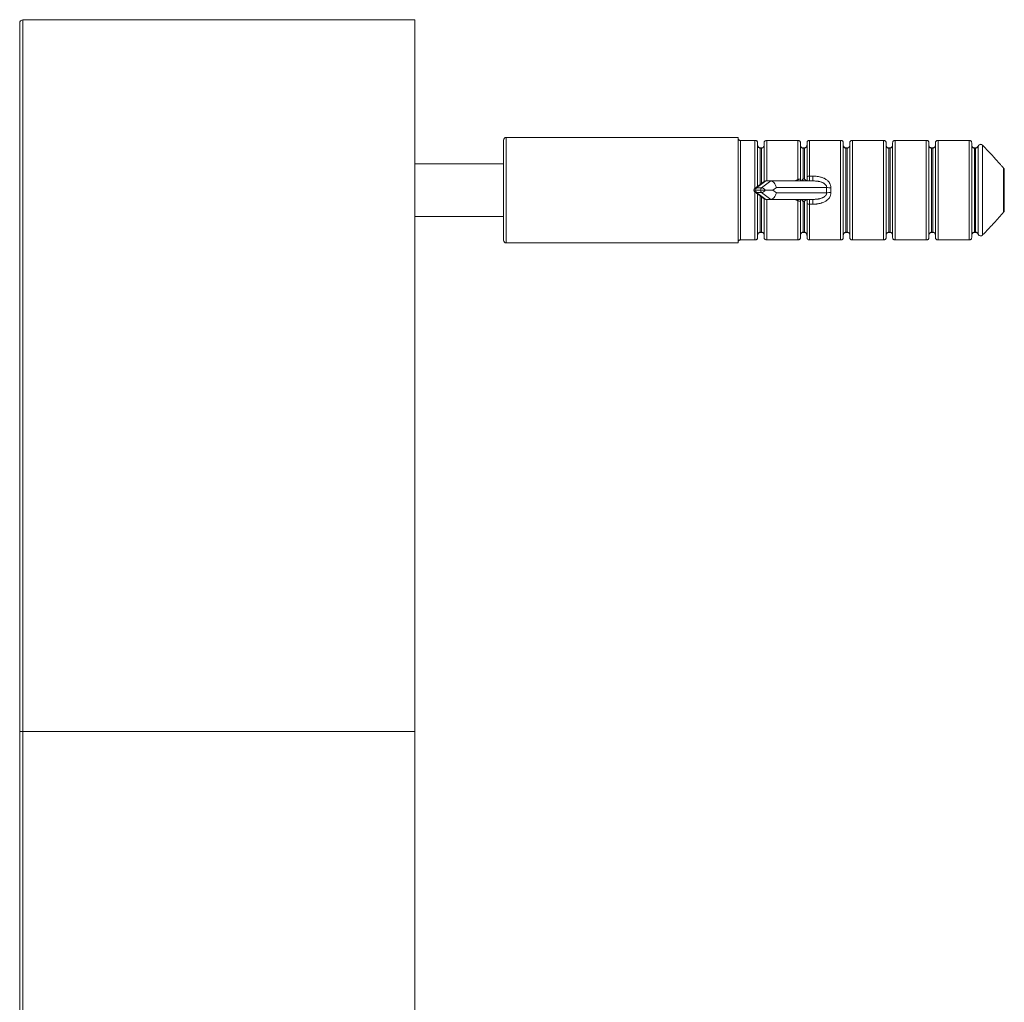
# Model space of a CAD drawing. Units: millimetres. Extents: x 25 to 1460, y 25 to 1025.
# Drawn here: x 243 to 317, y 528 to 603 of the extents above; entities that cross this region are included whole.
import ezdxf

# ---------------------------------------------------------------- set-up
doc = ezdxf.new("R2010")
doc.units = ezdxf.units.MM
doc.header["$LTSCALE"] = 5

msp = doc.modelspace()

# ---------------------------------------------------------------- linework, layer by layer
at = {"color": 7, "linetype": 'Continuous', "lineweight": 15}
for p, q in [((272.71, 602.906), (242.96, 602.906)), ((279.443, 586.184), (279.443, 593.784)), ((297.243, 593.984), (279.643, 593.984)), ((297.243, 593.984), (297.243, 593.864)), ((297.243, 593.864), (297.243, 586.104)), ((298.547, 593.76), (297.416, 593.76)), ((297.416, 593.753), (297.416, 586.215)), ((298.518, 593.753), (297.416, 593.753)), ((298.718, 593.585), (298.718, 590.271)), ((299.218, 590.648), (299.218, 593.585)), ((301.797, 593.76), (299.389, 593.76)), ((301.768, 593.753), (299.418, 593.753)), ((301.768, 590.775), (301.768, 593.753)), ((301.968, 593.585), (301.968, 590.787)), ((302.468, 590.993), (302.468, 593.585)), ((305.047, 593.76), (302.639, 593.76)), ((302.668, 593.753), (302.668, 591.048)), ((305.018, 593.753), (302.668, 593.753)), ((305.018, 586.215), (305.018, 593.753)), ((305.218, 593.585), (305.218, 586.383)), ((305.718, 586.383), (305.718, 593.585)), ((308.297, 593.76), (305.889, 593.76)), ((305.918, 593.753), (305.918, 586.215)), ((308.268, 593.753), (305.918, 593.753)), ((308.268, 586.215), (308.268, 593.753)), ((308.468, 593.585), (308.468, 586.383)), ((308.968, 586.383), (308.968, 593.585)), ((311.547, 593.76), (309.139, 593.76)), ((309.168, 593.753), (309.168, 586.215)), ((311.518, 593.753), (309.168, 593.753)), ((311.518, 586.215), (311.518, 593.753)), ((311.718, 593.585), (311.718, 586.383)), ((312.218, 586.383), (312.218, 593.585)), ((314.797, 593.76), (312.389, 593.76)), ((312.418, 593.753), (312.418, 586.215)), ((314.768, 593.753), (312.418, 593.753)), ((314.768, 586.215), (314.768, 593.753)), ((314.968, 593.585), (314.968, 586.383)), ((315.789, 593.403), (315.786, 593.401)), ((315.786, 593.401), (315.786, 586.567)), ((299.018, 593.187), (298.918, 593.187)), ((299.018, 593.178), (298.918, 593.178)), ((302.268, 593.187), (302.168, 593.187)), ((302.168, 593.178), (302.168, 590.833)), ((302.268, 593.178), (302.168, 593.178)), ((302.268, 590.833), (302.268, 593.178)), ((305.518, 593.187), (305.418, 593.187)), ((305.418, 593.178), (305.418, 586.79)), ((305.518, 593.178), (305.418, 593.178)), ((305.518, 586.79), (305.518, 593.178)), ((308.768, 593.187), (308.668, 593.187)), ((308.668, 593.178), (308.668, 586.79)), ((308.768, 593.178), (308.668, 593.178)), ((308.768, 586.79), (308.768, 593.178)), ((312.018, 593.187), (311.918, 593.187)), ((311.918, 593.178), (311.918, 586.79)), ((312.018, 593.178), (311.918, 593.178)), ((312.018, 586.79), (312.018, 593.178)), ((315.268, 593.187), (315.168, 593.187)), ((315.168, 593.178), (315.168, 586.79)), ((315.268, 593.178), (315.168, 593.178)), ((315.268, 586.79), (315.268, 593.178)), ((315.456, 593.329), (315.455, 593.33)), ((315.456, 586.639), (315.456, 593.329)), ((279.443, 591.984), (272.71, 591.984)), ((317.395, 591.663), (317.384, 591.654)), ((317.384, 588.314), (317.384, 591.654)), ((317.443, 591.533), (317.443, 588.435)), ((299.214, 590.645), (298.522, 590.124)), ((299.33, 590.684), (298.641, 590.164)), ((299.026, 590.164), (299.716, 590.684)), ((299.33, 590.684), (299.716, 590.684)), ((299.716, 590.684), (302.912, 590.684)), ((301.968, 590.787), (301.968, 590.712)), ((302.111, 590.66), (302.111, 590.782)), ((302.168, 590.833), (302.268, 590.833)), ((302.468, 590.684), (302.468, 590.993)), ((302.668, 591.048), (302.668, 590.684)), ((302.668, 591.048), (302.912, 591.048)), ((302.912, 590.684), (302.912, 591.048)), ((298.522, 589.844), (299.214, 589.323)), ((298.95, 589.991), (298.564, 589.991)), ((298.564, 589.977), (298.95, 589.977)), ((298.641, 590.164), (299.026, 590.164)), ((299.026, 589.804), (298.641, 589.804)), ((298.641, 589.804), (299.33, 589.284)), ((298.718, 589.697), (298.718, 586.383)), ((299.716, 589.284), (299.026, 589.804)), ((299.297, 589.984), (299.875, 589.984)), ((300.14, 590.184), (299.875, 589.984)), ((299.875, 589.984), (300.14, 589.784)), ((303.953, 590.184), (300.14, 590.184)), ((300.14, 589.784), (303.953, 589.784)), ((299.218, 586.383), (299.218, 589.32)), ((299.716, 589.284), (299.33, 589.284)), ((302.912, 589.284), (299.716, 589.284)), ((301.768, 586.215), (301.768, 589.194)), ((301.968, 589.256), (301.968, 589.181)), ((301.968, 589.181), (301.968, 586.383)), ((302.111, 589.186), (302.111, 589.308)), ((302.168, 589.135), (302.168, 586.79)), ((302.268, 589.135), (302.168, 589.135)), ((302.268, 586.79), (302.268, 589.135)), ((302.468, 588.975), (302.468, 589.284)), ((302.468, 586.383), (302.468, 588.975)), ((302.668, 589.284), (302.668, 588.92)), ((302.912, 588.92), (302.668, 588.92)), ((302.668, 588.92), (302.668, 586.215)), ((302.912, 589.284), (302.912, 588.92)), ((317.395, 588.305), (317.384, 588.314)), ((272.71, 587.984), (279.443, 587.984)), ((298.918, 586.79), (299.018, 586.79)), ((298.918, 586.781), (299.018, 586.781)), ((302.168, 586.79), (302.268, 586.79)), ((302.168, 586.781), (302.268, 586.781)), ((305.418, 586.79), (305.518, 586.79)), ((305.418, 586.781), (305.518, 586.781)), ((308.668, 586.79), (308.768, 586.79)), ((308.668, 586.781), (308.768, 586.781)), ((311.918, 586.79), (312.018, 586.79)), ((311.918, 586.781), (312.018, 586.781)), ((315.168, 586.79), (315.268, 586.79)), ((315.168, 586.781), (315.268, 586.781)), ((279.643, 585.984), (297.243, 585.984)), ((297.243, 586.104), (297.243, 585.984)), ((297.416, 586.215), (298.518, 586.215)), ((297.416, 586.208), (298.547, 586.208)), ((299.389, 586.208), (301.797, 586.208)), ((299.418, 586.215), (301.768, 586.215)), ((302.639, 586.208), (305.047, 586.208)), ((302.668, 586.215), (305.018, 586.215)), ((305.889, 586.208), (308.297, 586.208)), ((305.918, 586.215), (308.268, 586.215)), ((309.139, 586.208), (311.547, 586.208)), ((309.168, 586.215), (311.518, 586.215)), ((312.389, 586.208), (314.797, 586.208)), ((312.418, 586.215), (314.768, 586.215)), ((315.455, 586.638), (315.456, 586.639)), ((315.789, 586.565), (315.786, 586.567)), ((242.71, 583.005), (242.71, 583.004)), ((242.71, 516.714), (242.71, 548.924)), ((242.96, 548.926), (272.71, 548.926)), ((242.96, 548.926), (242.96, 516.719)), ((272.71, 548.926), (272.71, 516.719))]:
    msp.add_line(p, q, dxfattribs=at)
at = {"color": 8, "linetype": 'Continuous', "lineweight": 15}
for p, q in [((279.643, 593.984), (279.643, 585.984)), ((297.416, 593.76), (297.416, 593.753)), ((298.518, 590.12), (298.518, 593.753)), ((298.547, 593.76), (298.547, 593.759)), ((299.389, 593.76), (299.389, 593.759)), ((299.418, 593.753), (299.418, 590.684)), ((301.797, 593.76), (301.797, 593.759)), ((302.639, 593.76), (302.639, 593.759)), ((305.047, 593.759), (305.047, 593.76)), ((305.889, 593.76), (305.889, 593.759)), ((308.297, 593.759), (308.297, 593.76)), ((309.139, 593.76), (309.139, 593.759)), ((311.547, 593.759), (311.547, 593.76)), ((312.389, 593.76), (312.389, 593.759)), ((314.797, 593.759), (314.797, 593.76)), ((298.918, 593.187), (298.918, 593.178)), ((298.918, 593.178), (298.918, 590.422)), ((299.018, 593.187), (299.018, 593.178)), ((299.018, 590.497), (299.018, 593.178)), ((302.168, 593.178), (302.168, 593.187)), ((302.268, 593.178), (302.268, 593.187)), ((305.418, 593.187), (305.418, 593.178)), ((305.518, 593.187), (305.518, 593.178)), ((308.668, 593.187), (308.668, 593.178)), ((308.768, 593.187), (308.768, 593.178)), ((311.918, 593.187), (311.918, 593.178)), ((312.018, 593.187), (312.018, 593.178)), ((315.168, 593.187), (315.168, 593.178)), ((315.268, 593.187), (315.268, 593.178)), ((298.518, 586.215), (298.518, 589.848)), ((298.918, 589.546), (298.918, 586.79)), ((299.018, 586.79), (299.018, 589.471)), ((299.418, 589.284), (299.418, 586.215)), ((298.918, 586.79), (298.918, 586.781)), ((299.018, 586.79), (299.018, 586.781)), ((302.168, 586.781), (302.168, 586.79)), ((302.268, 586.781), (302.268, 586.79)), ((305.418, 586.79), (305.418, 586.781)), ((305.518, 586.79), (305.518, 586.781)), ((308.668, 586.79), (308.668, 586.781)), ((308.768, 586.79), (308.768, 586.781)), ((311.918, 586.79), (311.918, 586.781)), ((312.018, 586.79), (312.018, 586.781)), ((315.168, 586.79), (315.168, 586.781)), ((315.268, 586.79), (315.268, 586.781)), ((297.416, 586.208), (297.416, 586.215)), ((298.547, 586.208), (298.547, 586.209)), ((299.389, 586.208), (299.389, 586.209)), ((301.797, 586.208), (301.797, 586.209)), ((302.639, 586.209), (302.639, 586.208)), ((305.047, 586.208), (305.047, 586.209)), ((305.889, 586.208), (305.889, 586.209)), ((308.297, 586.208), (308.297, 586.209)), ((309.139, 586.208), (309.139, 586.209)), ((311.547, 586.208), (311.547, 586.209)), ((312.389, 586.208), (312.389, 586.209)), ((314.797, 586.208), (314.797, 586.209))]:
    msp.add_line(p, q, dxfattribs=at)
at = {"color": 7, "linetype": 'Continuous', "lineweight": 15}
for centre, radius, start, end in [((242.96, 602.656), 0.25, 90.3546, 179.87085), ((279.643, 593.784), 0.2, 90, 180), ((298.547, 593.56), 0.2, 82.1112, 90), ((299.389, 593.56), 0.2, 90, 98.30951), ((301.797, 593.56), 0.2, 82.1112, 90), ((302.639, 593.56), 0.2, 90, 98.30951), ((305.047, 593.56), 0.2, 82.1112, 90), ((305.889, 593.56), 0.2, 90, 98.30951), ((308.297, 593.56), 0.2, 82.1112, 90), ((309.139, 593.56), 0.2, 90, 98.30951), ((311.547, 593.56), 0.2, 82.1112, 90), ((312.389, 593.56), 0.2, 90, 98.30951), ((314.797, 593.56), 0.2, 82.1112, 90), ((315.644, 593.265), 0.2, 90, 161.06496), ((315.645, 593.254), 0.203, 46.12307, 158.25287), ((315.644, 593.265), 0.2, 43.84691, 90), ((317.284, 591.53), 0.159, 0.99809, 50.83256), ((317.243, 591.533), 0.2, 0, 40.44622), ((302.622, 590.823), 0.229, 78.33856, 132.17167), ((298.781, 589.999), 0.217, 130.22019, 182.0625), ((298.781, 589.969), 0.217, 177.9375, 229.77981), ((299.166, 589.999), 0.217, 130.22019, 182.0625), ((299.166, 589.969), 0.217, 177.9375, 229.77981), ((304.735, 598.959), 8.81, 264.90731, 267.00285), ((304.735, 581.009), 8.81, 92.99715, 95.09269), ((302.622, 589.145), 0.229, 227.82833, 281.66144), ((317.284, 588.438), 0.159, 309.16744, 359.00191), ((317.243, 588.435), 0.2, 319.55378, 0), ((279.643, 586.184), 0.2, 180, 270), ((298.547, 586.408), 0.2, 270, 277.69726), ((299.389, 586.408), 0.2, 261.4274, 270), ((301.797, 586.408), 0.2, 270, 277.69726), ((302.639, 586.408), 0.2, 262.18565, 270), ((305.047, 586.408), 0.2, 270, 277.69726), ((305.889, 586.408), 0.2, 261.4274, 270), ((308.297, 586.408), 0.2, 270, 277.69726), ((309.139, 586.408), 0.2, 261.4274, 270), ((311.547, 586.408), 0.2, 270, 277.69726), ((312.389, 586.408), 0.2, 261.4274, 270), ((314.797, 586.408), 0.2, 270, 277.69726), ((315.644, 586.703), 0.2, 198.93504, 316.15309), ((315.645, 586.714), 0.203, 201.74713, 313.87693)]:
    msp.add_arc(centre, radius, start, end, dxfattribs=at)
at = {"color": 8, "linetype": 'Continuous', "lineweight": 15}
for centre, start, end in [((304.052, 591.451), 196.4953, 198.77911), ((304.052, 588.517), 161.22089, 163.5047)]:
    msp.add_arc(centre, 2.383, start, end, dxfattribs=at)
at = {"color": 7, "linetype": 'Continuous', "lineweight": 15}
for centre, major_axis, ratio, start_param, end_param in [((299.433, 590.184), (-0.164, 0.49), 0.601473, 6.084563, 6.481808), ((299.819, 590.184), (-0.164, 0.49), 0.601473, 4.513766, 6.084563), ((298.717, 589.645), (-0.12, 0.515), 0.597902, 6.144214, 7.00367), ((298.717, 590.323), (0.12, 0.515), 0.597902, 2.421108, 3.280564), ((298.564, 589.645), (0, 0.346), 0.55667, 0, 0.203951), ((298.564, 590.323), (0, 0.346), 0.55667, 2.937642, 3.141593), ((298.95, 589.645), (0, 0.346), 0.55667, 6.079235, 6.283185), ((298.95, 590.323), (0, 0.346), 0.55667, 3.141593, 3.345543), ((299.103, 589.645), (-0.12, 0.515), 0.597902, 5.284757, 6.144214), ((299.103, 590.323), (0.12, 0.515), 0.597902, 3.280564, 4.140021), ((299.819, 589.784), (0.164, 0.49), 0.601473, 3.340215, 4.911012), ((309.192, 589.984), (5.244, 0), 0.8391, 3.096122, 3.187063), ((309.513, 589.984), (5.244, 0), 0.743747, 3.096122, 3.187063), ((299.433, 589.784), (0.164, 0.49), 0.601473, 2.94297, 3.340215)]:
    msp.add_ellipse(centre, major_axis=major_axis, ratio=ratio, start_param=start_param, end_param=end_param, dxfattribs=at)
for points, knots in [([(242.71, 548.924), (242.71, 551.472), (242.71, 556.57), (242.71, 562.896), (242.71, 568.486), (242.71, 572.436), (242.71, 576.014), (242.71, 578.976), (242.71, 582.139), (242.71, 585.066), (242.71, 587.81), (242.71, 590.336), (242.71, 592.544), (242.71, 594.308), (242.71, 595.741), (242.71, 597.049), (242.71, 598.189), (242.71, 599.303), (242.71, 600.337), (242.71, 601.231), (242.71, 601.902), (242.71, 602.356), (242.71, 602.616), (242.71, 602.637), (242.71, 602.648)], [0, 0, 0, 0, 0.086368, 0.172754, 0.214263, 0.276652, 0.308345, 0.340033, 0.383264, 0.426488, 0.455845, 0.499185, 0.54251, 0.572164, 0.607779, 0.643672, 0.679576, 0.715628, 0.763011, 0.810549, 0.858305, 0.90694, 0.955689, 1, 1, 1, 1]), ([(272.71, 602.884), (272.71, 602.891), (272.71, 602.935), (272.71, 602.704), (272.71, 602.082), (272.71, 600.978), (272.71, 599.583), (272.71, 598.08), (272.71, 596.611), (272.71, 594.853), (272.71, 592.746), (272.71, 590.17), (272.71, 587.135), (272.71, 583.708), (272.71, 580.031), (272.71, 576.177), (272.71, 572.205), (272.71, 567.393), (272.71, 561.742), (272.71, 555.32), (272.71, 551.048), (272.71, 548.926)], [0, 0, 0, 0, 0.012373, 0.081466, 0.150366, 0.219143, 0.288043, 0.331593, 0.375272, 0.418808, 0.462141, 0.505518, 0.551835, 0.598423, 0.645052, 0.691387, 0.737382, 0.783366, 0.855876, 0.928391, 1, 1, 1, 1]), ([(297.416, 593.753), (297.394, 593.756), (297.349, 593.76), (297.291, 593.797), (297.258, 593.836), (297.245, 593.86), (297.243, 593.864)], [0, 0, 0, 0, 0.30315, 0.612751, 0.93608, 1, 1, 1, 1]), ([(297.416, 593.762), (297.404, 593.762), (297.369, 593.761), (297.313, 593.787), (297.264, 593.826), (297.249, 593.86), (297.245, 593.871)], [0, 0, 0, 0, 0.16067, 0.490872, 0.839025, 1, 1, 1, 1]), ([(298.547, 593.759), (298.538, 593.757), (298.528, 593.756), (298.518, 593.753), (298.518, 593.753)], [0, 0, 0, 0, 0.930685, 1, 1, 1, 1]), ([(298.718, 593.585), (298.716, 593.606), (298.712, 593.648), (298.679, 593.702), (298.632, 593.742), (298.587, 593.757), (298.559, 593.76), (298.55, 593.759), (298.547, 593.759)], [0, 0, 0, 0, 0.217343, 0.434611, 0.653913, 0.877453, 0.958245, 1, 1, 1, 1]), ([(298.918, 593.189), (298.911, 593.189), (298.882, 593.186), (298.83, 593.206), (298.77, 593.251), (298.73, 593.321), (298.712, 593.382), (298.72, 593.415), (298.721, 593.42)], [0, 0, 0, 0, 0.05513, 0.256339, 0.471748, 0.705534, 0.954424, 1, 1, 1, 1]), ([(298.718, 593.405), (298.719, 593.385), (298.722, 593.341), (298.749, 593.278), (298.793, 593.223), (298.852, 593.186), (298.896, 593.18), (298.918, 593.178)], [0, 0, 0, 0, 0.1765765, 0.400649, 0.6102452, 0.807963, 1, 1, 1, 1]), ([(299.215, 593.398), (299.216, 593.392), (299.219, 593.357), (299.195, 593.295), (299.144, 593.23), (299.079, 593.192), (299.035, 593.19), (299.017, 593.19)], [0, 0, 0, 0, 0.058033, 0.32874, 0.59181, 0.834435, 1, 1, 1, 1]), ([(299.218, 593.405), (299.216, 593.38), (299.211, 593.33), (299.183, 593.273), (299.15, 593.234), (299.123, 593.211), (299.091, 593.193), (299.056, 593.181), (299.031, 593.179), (299.018, 593.178)], [0, 0, 0, 0, 0.219394, 0.452698, 0.562823, 0.676246, 0.777693, 0.882876, 1, 1, 1, 1]), ([(299.218, 593.585), (299.22, 593.606), (299.224, 593.648), (299.256, 593.702), (299.303, 593.742), (299.348, 593.757), (299.377, 593.76), (299.386, 593.759), (299.389, 593.759)], [0, 0, 0, 0, 0.217343, 0.434611, 0.653913, 0.877453, 0.958245, 1, 1, 1, 1]), ([(299.389, 593.759), (299.398, 593.757), (299.407, 593.756), (299.417, 593.753), (299.418, 593.753)], [0, 0, 0, 0, 0.930685, 1, 1, 1, 1]), ([(301.797, 593.759), (301.788, 593.757), (301.778, 593.756), (301.768, 593.753), (301.768, 593.753)], [0, 0, 0, 0, 0.930685, 1, 1, 1, 1]), ([(301.968, 593.585), (301.966, 593.606), (301.962, 593.648), (301.929, 593.702), (301.882, 593.742), (301.837, 593.757), (301.809, 593.76), (301.8, 593.759), (301.797, 593.759)], [0, 0, 0, 0, 0.217343, 0.434611, 0.653913, 0.877453, 0.958245, 1, 1, 1, 1]), ([(302.168, 593.189), (302.161, 593.189), (302.132, 593.186), (302.08, 593.206), (302.02, 593.251), (301.98, 593.321), (301.962, 593.382), (301.97, 593.415), (301.971, 593.42)], [0, 0, 0, 0, 0.054863, 0.256128, 0.471598, 0.705451, 0.954411, 1, 1, 1, 1]), ([(302.168, 593.178), (302.146, 593.18), (302.102, 593.186), (302.043, 593.223), (301.999, 593.278), (301.972, 593.341), (301.969, 593.385), (301.968, 593.405)], [0, 0, 0, 0, 0.192037, 0.3897548, 0.599351, 0.8234235, 1, 1, 1, 1]), ([(302.465, 593.398), (302.466, 593.392), (302.469, 593.357), (302.445, 593.295), (302.394, 593.23), (302.329, 593.192), (302.285, 593.19), (302.267, 593.19)], [0, 0, 0, 0, 0.059752, 0.329816, 0.592262, 0.834311, 1, 1, 1, 1]), ([(302.468, 593.405), (302.467, 593.393), (302.466, 593.368), (302.458, 593.332), (302.444, 593.296), (302.425, 593.264), (302.4, 593.234), (302.373, 593.211), (302.341, 593.193), (302.306, 593.181), (302.281, 593.179), (302.268, 593.178)], [0, 0, 0, 0, 0.108721, 0.219665, 0.335091, 0.453398, 0.563382, 0.67666, 0.777978, 0.883026, 1, 1, 1, 1]), ([(302.639, 593.759), (302.636, 593.759), (302.627, 593.76), (302.598, 593.757), (302.553, 593.742), (302.506, 593.702), (302.474, 593.648), (302.47, 593.606), (302.468, 593.585)], [0, 0, 0, 0, 0.041755, 0.122547, 0.346087, 0.565389, 0.782657, 1, 1, 1, 1]), ([(302.668, 593.753), (302.667, 593.753), (302.657, 593.756), (302.648, 593.757), (302.639, 593.759)], [0, 0, 0, 0, 0.069315, 1, 1, 1, 1]), ([(305.018, 593.753), (305.018, 593.753), (305.028, 593.756), (305.038, 593.757), (305.047, 593.759)], [0, 0, 0, 0, 0.069315, 1, 1, 1, 1]), ([(305.218, 593.585), (305.216, 593.606), (305.212, 593.648), (305.179, 593.702), (305.132, 593.742), (305.087, 593.757), (305.059, 593.76), (305.05, 593.759), (305.047, 593.759)], [0, 0, 0, 0, 0.217343, 0.434611, 0.653913, 0.877453, 0.958245, 1, 1, 1, 1]), ([(305.418, 593.189), (305.411, 593.189), (305.382, 593.186), (305.33, 593.206), (305.27, 593.251), (305.23, 593.321), (305.212, 593.382), (305.22, 593.415), (305.221, 593.42)], [0, 0, 0, 0, 0.05513, 0.256339, 0.471748, 0.705534, 0.954424, 1, 1, 1, 1]), ([(305.218, 593.405), (305.219, 593.385), (305.222, 593.341), (305.249, 593.278), (305.293, 593.223), (305.352, 593.186), (305.396, 593.18), (305.418, 593.178)], [0, 0, 0, 0, 0.176576, 0.400649, 0.610245, 0.807963, 1, 1, 1, 1]), ([(305.715, 593.398), (305.716, 593.392), (305.719, 593.357), (305.695, 593.295), (305.644, 593.23), (305.579, 593.192), (305.535, 593.19), (305.517, 593.19)], [0, 0, 0, 0, 0.058033, 0.32874, 0.59181, 0.834435, 1, 1, 1, 1]), ([(305.718, 593.405), (305.716, 593.38), (305.711, 593.33), (305.683, 593.273), (305.65, 593.234), (305.623, 593.211), (305.591, 593.193), (305.556, 593.181), (305.531, 593.179), (305.518, 593.178)], [0, 0, 0, 0, 0.219394, 0.452698, 0.562823, 0.676246, 0.777693, 0.882876, 1, 1, 1, 1]), ([(305.889, 593.759), (305.886, 593.759), (305.877, 593.76), (305.848, 593.757), (305.803, 593.742), (305.756, 593.702), (305.724, 593.648), (305.72, 593.606), (305.718, 593.585)], [0, 0, 0, 0, 0.041755, 0.122547, 0.346087, 0.565389, 0.782657, 1, 1, 1, 1]), ([(305.918, 593.753), (305.917, 593.753), (305.907, 593.756), (305.898, 593.757), (305.889, 593.759)], [0, 0, 0, 0, 0.069315, 1, 1, 1, 1]), ([(308.268, 593.753), (308.268, 593.753), (308.278, 593.756), (308.288, 593.757), (308.297, 593.759)], [0, 0, 0, 0, 0.069315, 1, 1, 1, 1]), ([(308.468, 593.585), (308.466, 593.606), (308.462, 593.648), (308.429, 593.702), (308.382, 593.742), (308.337, 593.757), (308.309, 593.76), (308.3, 593.759), (308.297, 593.759)], [0, 0, 0, 0, 0.217343, 0.434611, 0.653913, 0.877453, 0.958245, 1, 1, 1, 1]), ([(308.668, 593.189), (308.661, 593.189), (308.632, 593.186), (308.58, 593.206), (308.52, 593.251), (308.48, 593.321), (308.462, 593.382), (308.47, 593.415), (308.471, 593.42)], [0, 0, 0, 0, 0.05513, 0.256339, 0.471748, 0.705534, 0.954424, 1, 1, 1, 1]), ([(308.468, 593.405), (308.469, 593.385), (308.472, 593.341), (308.499, 593.278), (308.543, 593.223), (308.602, 593.186), (308.646, 593.18), (308.668, 593.178)], [0, 0, 0, 0, 0.176576, 0.400649, 0.610245, 0.807963, 1, 1, 1, 1]), ([(308.965, 593.398), (308.966, 593.392), (308.969, 593.357), (308.945, 593.295), (308.894, 593.23), (308.829, 593.192), (308.785, 593.19), (308.767, 593.19)], [0, 0, 0, 0, 0.058033, 0.32874, 0.59181, 0.834435, 1, 1, 1, 1]), ([(308.968, 593.405), (308.966, 593.38), (308.961, 593.33), (308.933, 593.273), (308.9, 593.234), (308.873, 593.211), (308.841, 593.193), (308.806, 593.181), (308.781, 593.179), (308.768, 593.178)], [0, 0, 0, 0, 0.219394, 0.452698, 0.562823, 0.676246, 0.777693, 0.882876, 1, 1, 1, 1]), ([(309.139, 593.759), (309.136, 593.759), (309.127, 593.76), (309.098, 593.757), (309.053, 593.742), (309.006, 593.702), (308.974, 593.648), (308.97, 593.606), (308.968, 593.585)], [0, 0, 0, 0, 0.041755, 0.122547, 0.346087, 0.565389, 0.782657, 1, 1, 1, 1]), ([(309.168, 593.753), (309.167, 593.753), (309.157, 593.756), (309.148, 593.757), (309.139, 593.759)], [0, 0, 0, 0, 0.069315, 1, 1, 1, 1]), ([(311.518, 593.753), (311.518, 593.753), (311.528, 593.756), (311.538, 593.757), (311.547, 593.759)], [0, 0, 0, 0, 0.069315, 1, 1, 1, 1]), ([(311.718, 593.585), (311.716, 593.606), (311.712, 593.648), (311.679, 593.702), (311.632, 593.742), (311.587, 593.757), (311.559, 593.76), (311.55, 593.759), (311.547, 593.759)], [0, 0, 0, 0, 0.217343, 0.434611, 0.653913, 0.877453, 0.958245, 1, 1, 1, 1]), ([(311.918, 593.189), (311.911, 593.189), (311.882, 593.186), (311.83, 593.206), (311.77, 593.251), (311.73, 593.321), (311.712, 593.382), (311.72, 593.415), (311.721, 593.42)], [0, 0, 0, 0, 0.0551303, 0.256339, 0.4717481, 0.7055343, 0.9544241, 1, 1, 1, 1]), ([(311.718, 593.405), (311.719, 593.385), (311.722, 593.341), (311.749, 593.278), (311.793, 593.223), (311.852, 593.186), (311.896, 593.18), (311.918, 593.178)], [0, 0, 0, 0, 0.176576, 0.400649, 0.610245, 0.807963, 1, 1, 1, 1]), ([(312.215, 593.398), (312.216, 593.392), (312.219, 593.357), (312.195, 593.295), (312.144, 593.23), (312.079, 593.192), (312.035, 593.19), (312.017, 593.19)], [0, 0, 0, 0, 0.0597831, 0.3299868, 0.5925686, 0.8347425, 1, 1, 1, 1]), ([(312.218, 593.405), (312.217, 593.393), (312.216, 593.368), (312.208, 593.332), (312.194, 593.296), (312.178, 593.269), (312.162, 593.249), (312.15, 593.235), (312.136, 593.222), (312.122, 593.211), (312.106, 593.202), (312.091, 593.194), (312.075, 593.187), (312.057, 593.182), (312.038, 593.179), (312.024, 593.178), (312.018, 593.178)], [0, 0, 0, 0, 0.10865, 0.21952, 0.33487, 0.453099, 0.507918, 0.563103, 0.619527, 0.676426, 0.726898, 0.77778, 0.830069, 0.882895, 0.941033, 1, 1, 1, 1]), ([(312.389, 593.759), (312.386, 593.759), (312.377, 593.76), (312.348, 593.757), (312.303, 593.742), (312.256, 593.702), (312.224, 593.648), (312.22, 593.606), (312.218, 593.585)], [0, 0, 0, 0, 0.041755, 0.122547, 0.346087, 0.565389, 0.782657, 1, 1, 1, 1]), ([(312.418, 593.753), (312.417, 593.753), (312.407, 593.756), (312.398, 593.757), (312.389, 593.759)], [0, 0, 0, 0, 0.069315, 1, 1, 1, 1]), ([(314.768, 593.753), (314.768, 593.753), (314.778, 593.756), (314.788, 593.757), (314.797, 593.759)], [0, 0, 0, 0, 0.0693153, 1, 1, 1, 1]), ([(314.968, 593.585), (314.966, 593.606), (314.962, 593.648), (314.929, 593.702), (314.882, 593.742), (314.837, 593.757), (314.809, 593.76), (314.8, 593.759), (314.797, 593.759)], [0, 0, 0, 0, 0.217343, 0.434611, 0.653913, 0.877453, 0.958245, 1, 1, 1, 1]), ([(315.168, 593.189), (315.161, 593.189), (315.132, 593.186), (315.08, 593.206), (315.02, 593.251), (314.98, 593.321), (314.962, 593.382), (314.97, 593.415), (314.971, 593.42)], [0, 0, 0, 0, 0.05513, 0.256339, 0.471748, 0.705534, 0.954424, 1, 1, 1, 1]), ([(314.968, 593.405), (314.969, 593.385), (314.972, 593.341), (314.999, 593.278), (315.043, 593.223), (315.102, 593.186), (315.146, 593.18), (315.168, 593.178)], [0, 0, 0, 0, 0.176576, 0.400649, 0.610245, 0.807963, 1, 1, 1, 1]), ([(317.384, 591.654), (317.341, 591.705), (317.255, 591.807), (316.977, 592.126), (316.541, 592.604), (316.091, 593.082), (315.838, 593.346), (315.786, 593.401)], [0, 0, 0, 0, 0.084447, 0.168908, 0.536529, 0.90435, 1, 1, 1, 1]), ([(315.452, 593.328), (315.449, 593.318), (315.438, 593.282), (315.395, 593.232), (315.331, 593.192), (315.286, 593.19), (315.267, 593.19)], [0, 0, 0, 0, 0.121582, 0.458592, 0.773242, 1, 1, 1, 1]), ([(315.456, 593.329), (315.447, 593.306), (315.433, 593.272), (315.4, 593.234), (315.373, 593.211), (315.341, 593.193), (315.306, 593.181), (315.281, 593.179), (315.268, 593.178)], [0, 0, 0, 0, 0.28882, 0.43192, 0.579305, 0.711128, 0.847806, 1, 1, 1, 1]), ([(301.968, 590.787), (301.968, 590.792), (301.967, 590.801), (301.963, 590.808), (301.957, 590.814), (301.949, 590.818), (301.933, 590.82), (301.914, 590.819), (301.89, 590.816), (301.862, 590.81), (301.832, 590.802), (301.8, 590.79), (301.778, 590.78), (301.768, 590.775)], [0, 0, 0, 0, 0.07357, 0.149792, 0.188006, 0.278581, 0.372338, 0.469879, 0.57008, 0.674897, 0.782609, 0.889785, 1, 1, 1, 1]), ([(302.011, 590.684), (302.009, 590.685), (301.992, 590.7), (301.972, 590.74), (301.967, 590.783), (301.968, 590.793), (301.968, 590.794)], [0, 0, 0, 0, 0.054897, 0.572753, 0.977928, 1, 1, 1, 1]), ([(302.111, 590.782), (302.129, 590.798), (302.148, 590.815), (302.167, 590.833), (302.168, 590.833)], [0, 0, 0, 0, 0.9646549, 1, 1, 1, 1]), ([(302.248, 590.684), (302.242, 590.686), (302.228, 590.69), (302.18, 590.723), (302.138, 590.758), (302.112, 590.781), (302.111, 590.782)], [0, 0, 0, 0, 0.249841, 0.553754, 0.980631, 1, 1, 1, 1]), ([(302.463, 590.684), (302.46, 590.684), (302.454, 590.685), (302.44, 590.692), (302.422, 590.704), (302.397, 590.722), (302.366, 590.747), (302.332, 590.776), (302.299, 590.804), (302.279, 590.823), (302.268, 590.833), (302.268, 590.833)], [0, 0, 0, 0, 0.093087, 0.189582, 0.303142, 0.419972, 0.579526, 0.743552, 0.866849, 0.991462, 1, 1, 1, 1]), ([(302.912, 591.048), (302.94, 591.047), (303.025, 591.047), (303.165, 591.037), (303.334, 591.015), (303.474, 590.984), (303.572, 590.955), (303.643, 590.931), (303.716, 590.903), (303.801, 590.863), (303.869, 590.825), (303.94, 590.78), (304.002, 590.733), (304.066, 590.675), (304.109, 590.629), (304.14, 590.589), (304.173, 590.543), (304.206, 590.487), (304.24, 590.411), (304.263, 590.333), (304.277, 590.246), (304.275, 590.19), (304.275, 590.161)], [0, 0, 0, 0, 0.046197, 0.138843, 0.232535, 0.327427, 0.375137, 0.400682, 0.451883, 0.503535, 0.555693, 0.581878, 0.642975, 0.684266, 0.726121, 0.747164, 0.768859, 0.819805, 0.854425, 0.907398, 0.953362, 1, 1, 1, 1]), ([(302.912, 590.684), (302.934, 590.684), (302.999, 590.683), (303.098, 590.679), (303.196, 590.67), (303.273, 590.661), (303.34, 590.65), (303.395, 590.639), (303.46, 590.625), (303.526, 590.607), (303.601, 590.581), (303.654, 590.559), (303.707, 590.534), (303.753, 590.508), (303.808, 590.471), (303.85, 590.435), (303.89, 590.391), (303.916, 590.353), (303.936, 590.313), (303.948, 590.275), (303.956, 590.232), (303.954, 590.2), (303.953, 590.184)], [0, 0, 0, 0, 0.052564, 0.157828, 0.237116, 0.290297, 0.343593, 0.397017, 0.423756, 0.503643, 0.557246, 0.611223, 0.638299, 0.695555, 0.734207, 0.793068, 0.822179, 0.871337, 0.898766, 0.926627, 0.962681, 1, 1, 1, 1]), ([(298.525, 589.984), (298.524, 589.984), (298.494, 589.984), (298.444, 589.984), (298.407, 589.984), (298.401, 589.984), (298.416, 589.984), (298.424, 589.984)], [0, 0, 0, 0, 0.011501, 0.386874, 0.648505, 0.823822, 1, 1, 1, 1]), ([(299.297, 589.984), (299.275, 589.984), (299.233, 589.984), (299.158, 589.984), (299.073, 589.984), (299.02, 589.984), (298.99, 589.984), (298.989, 589.984)], [0, 0, 0, 0, 0.176178, 0.351495, 0.613126, 0.988499, 1, 1, 1, 1]), ([(304.275, 589.807), (304.275, 589.767), (304.275, 589.688), (304.247, 589.571), (304.198, 589.461), (304.14, 589.376), (304.078, 589.305), (304.016, 589.246), (303.951, 589.196), (303.879, 589.148), (303.792, 589.099), (303.684, 589.051), (303.584, 589.016), (303.505, 588.993), (303.433, 588.975), (303.361, 588.96), (303.288, 588.948), (303.214, 588.937), (303.139, 588.93), (303.063, 588.924), (302.988, 588.921), (302.938, 588.921), (302.912, 588.92)], [0, 0, 0, 0, 0.064639, 0.130856, 0.19689, 0.2645, 0.299764, 0.353315, 0.407458, 0.434898, 0.497074, 0.573885, 0.630462, 0.670863, 0.711335, 0.752001, 0.792725, 0.834063, 0.875449, 0.916969, 0.958529, 1, 1, 1, 1]), ([(303.953, 589.784), (303.954, 589.772), (303.956, 589.751), (303.952, 589.717), (303.946, 589.685), (303.933, 589.648), (303.916, 589.616), (303.894, 589.583), (303.872, 589.557), (303.85, 589.534), (303.828, 589.514), (303.8, 589.492), (303.764, 589.467), (303.733, 589.449), (303.703, 589.432), (303.664, 589.413), (303.608, 589.389), (303.538, 589.365), (303.479, 589.348), (303.434, 589.337), (303.393, 589.328), (303.336, 589.317), (303.251, 589.304), (303.145, 589.293), (303.049, 589.287), (302.981, 589.285), (302.942, 589.284), (302.922, 589.284), (302.912, 589.284)], [0, 0, 0, 0, 0.028935, 0.04866, 0.078898, 0.104182, 0.138158, 0.161261, 0.196508, 0.217454, 0.233945, 0.267069, 0.300585, 0.33445, 0.351425, 0.379937, 0.43718, 0.494994, 0.553294, 0.5825, 0.605385, 0.651186, 0.720059, 0.812427, 0.905308, 0.951809, 0.975903, 1, 1, 1, 1]), ([(301.768, 589.194), (301.773, 589.191), (301.784, 589.185), (301.8, 589.178), (301.817, 589.172), (301.833, 589.166), (301.848, 589.162), (301.863, 589.158), (301.878, 589.155), (301.892, 589.152), (301.905, 589.15), (301.916, 589.149), (301.927, 589.148), (301.936, 589.148), (301.943, 589.149), (301.949, 589.15), (301.954, 589.152), (301.959, 589.155), (301.962, 589.159), (301.966, 589.165), (301.968, 589.172), (301.968, 589.178), (301.968, 589.181)], [0, 0, 0, 0, 0.054762, 0.109917, 0.166306, 0.223124, 0.276237, 0.329709, 0.384319, 0.439328, 0.491458, 0.543955, 0.597672, 0.651843, 0.689362, 0.727066, 0.765404, 0.803987, 0.857512, 0.892456, 0.963643, 1, 1, 1, 1]), ([(301.968, 589.183), (301.969, 589.196), (301.972, 589.228), (301.993, 589.271), (302.009, 589.284), (302.01, 589.284)], [0, 0, 0, 0, 0.393985, 0.983902, 1, 1, 1, 1]), ([(302.248, 589.284), (302.242, 589.282), (302.228, 589.278), (302.18, 589.245), (302.138, 589.21), (302.112, 589.187), (302.111, 589.186)], [0, 0, 0, 0, 0.249841, 0.553754, 0.980631, 1, 1, 1, 1]), ([(302.168, 589.135), (302.167, 589.135), (302.148, 589.153), (302.129, 589.17), (302.111, 589.186)], [0, 0, 0, 0, 0.035345, 1, 1, 1, 1]), ([(302.268, 589.135), (302.268, 589.135), (302.279, 589.145), (302.299, 589.164), (302.331, 589.192), (302.365, 589.221), (302.397, 589.246), (302.422, 589.264), (302.44, 589.275), (302.454, 589.283), (302.46, 589.284), (302.463, 589.284)], [0, 0, 0, 0, 0.008538, 0.131853, 0.25645, 0.416237, 0.58003, 0.693776, 0.810419, 0.903654, 1, 1, 1, 1]), ([(315.786, 586.567), (315.838, 586.622), (316.014, 586.806), (316.311, 587.119), (316.676, 587.511), (317.036, 587.907), (317.268, 588.179), (317.384, 588.314)], [0, 0, 0, 0, 0.095649, 0.32164, 0.547647, 0.773769, 1, 1, 1, 1]), ([(298.918, 586.79), (298.911, 586.79), (298.898, 586.789), (298.879, 586.786), (298.856, 586.779), (298.835, 586.77), (298.814, 586.757), (298.8, 586.746), (298.786, 586.734), (298.773, 586.72), (298.762, 586.705), (298.751, 586.689), (298.742, 586.672), (298.735, 586.654), (298.728, 586.636), (298.724, 586.618), (298.72, 586.6), (298.718, 586.582), (298.718, 586.57), (298.718, 586.563)], [0, 0, 0, 0, 0.058122, 0.117081, 0.167459, 0.270562, 0.323389, 0.378112, 0.433284, 0.489772, 0.546672, 0.60417, 0.662042, 0.721031, 0.780386, 0.834599, 0.889081, 0.944398, 1, 1, 1, 1]), ([(298.721, 586.569), (298.72, 586.575), (298.716, 586.611), (298.741, 586.673), (298.792, 586.738), (298.857, 586.776), (298.9, 586.778), (298.918, 586.778)], [0, 0, 0, 0, 0.062013, 0.331428, 0.593243, 0.834709, 1, 1, 1, 1]), ([(299.018, 586.79), (299.023, 586.79), (299.039, 586.789), (299.061, 586.785), (299.087, 586.776), (299.107, 586.766), (299.125, 586.754), (299.139, 586.743), (299.151, 586.732), (299.163, 586.719), (299.174, 586.705), (299.183, 586.69), (299.192, 586.674), (299.2, 586.657), (299.206, 586.639), (299.211, 586.623), (299.215, 586.602), (299.217, 586.583), (299.218, 586.568), (299.218, 586.563)], [0, 0, 0, 0, 0.047204, 0.143075, 0.192327, 0.290033, 0.33971, 0.390145, 0.441724, 0.493639, 0.546541, 0.599754, 0.65497, 0.7105, 0.766975, 0.823762, 0.867545, 0.955644, 1, 1, 1, 1]), ([(299.018, 586.779), (299.024, 586.779), (299.053, 586.782), (299.106, 586.762), (299.166, 586.717), (299.206, 586.647), (299.223, 586.586), (299.216, 586.553), (299.215, 586.548)], [0, 0, 0, 0, 0.0549232, 0.2564118, 0.4721205, 0.7062319, 0.9554677, 1, 1, 1, 1]), ([(302.168, 586.79), (302.161, 586.79), (302.148, 586.789), (302.123, 586.785), (302.1, 586.777), (302.08, 586.767), (302.064, 586.757), (302.05, 586.746), (302.036, 586.734), (302.023, 586.72), (302.012, 586.705), (302.001, 586.689), (301.992, 586.672), (301.985, 586.654), (301.978, 586.636), (301.974, 586.618), (301.97, 586.6), (301.968, 586.582), (301.968, 586.57), (301.968, 586.563)], [0, 0, 0, 0, 0.058122, 0.117082, 0.218705, 0.27056, 0.323386, 0.37811, 0.433282, 0.489771, 0.54667, 0.604169, 0.66204, 0.72103, 0.780385, 0.834598, 0.889081, 0.944398, 1, 1, 1, 1]), ([(301.971, 586.569), (301.97, 586.575), (301.966, 586.611), (301.991, 586.673), (302.042, 586.738), (302.107, 586.776), (302.15, 586.778), (302.168, 586.778)], [0, 0, 0, 0, 0.062045, 0.331599, 0.593549, 0.83514, 1, 1, 1, 1]), ([(302.468, 586.563), (302.467, 586.573), (302.467, 586.593), (302.462, 586.618), (302.456, 586.639), (302.45, 586.656), (302.442, 586.673), (302.434, 586.689), (302.424, 586.704), (302.413, 586.718), (302.402, 586.731), (302.385, 586.747), (302.367, 586.76), (302.347, 586.771), (302.332, 586.778), (302.317, 586.783), (302.301, 586.787), (302.284, 586.79), (302.273, 586.79), (302.268, 586.79)], [0, 0, 0, 0, 0.087663, 0.176186, 0.231423, 0.286948, 0.343396, 0.400174, 0.451803, 0.503714, 0.556563, 0.609764, 0.707522, 0.757157, 0.807578, 0.85481, 0.90245, 0.950757, 1, 1, 1, 1]), ([(302.268, 586.779), (302.274, 586.779), (302.303, 586.782), (302.356, 586.762), (302.416, 586.717), (302.456, 586.647), (302.473, 586.587), (302.466, 586.556), (302.466, 586.552)], [0, 0, 0, 0, 0.0557886, 0.2594, 0.4773814, 0.7139593, 0.9658211, 1, 1, 1, 1]), ([(305.418, 586.79), (305.411, 586.79), (305.398, 586.789), (305.379, 586.786), (305.356, 586.779), (305.335, 586.77), (305.314, 586.757), (305.3, 586.746), (305.286, 586.734), (305.273, 586.72), (305.262, 586.705), (305.251, 586.689), (305.242, 586.672), (305.235, 586.654), (305.228, 586.636), (305.224, 586.618), (305.22, 586.6), (305.218, 586.582), (305.218, 586.57), (305.218, 586.563)], [0, 0, 0, 0, 0.058122, 0.117081, 0.167459, 0.270562, 0.323389, 0.378112, 0.433284, 0.489772, 0.546672, 0.60417, 0.662042, 0.721031, 0.780386, 0.834599, 0.889081, 0.944398, 1, 1, 1, 1]), ([(305.221, 586.569), (305.22, 586.575), (305.216, 586.611), (305.241, 586.673), (305.292, 586.738), (305.357, 586.776), (305.4, 586.778), (305.418, 586.778)], [0, 0, 0, 0, 0.062013, 0.331428, 0.593243, 0.834709, 1, 1, 1, 1]), ([(305.518, 586.79), (305.529, 586.789), (305.545, 586.789), (305.566, 586.783), (305.582, 586.778), (305.597, 586.771), (305.612, 586.763), (305.625, 586.754), (305.639, 586.743), (305.651, 586.732), (305.663, 586.719), (305.674, 586.705), (305.683, 586.69), (305.692, 586.674), (305.7, 586.657), (305.706, 586.639), (305.712, 586.618), (305.717, 586.593), (305.717, 586.573), (305.718, 586.563)], [0, 0, 0, 0, 0.094737, 0.143067, 0.192316, 0.240822, 0.290114, 0.339787, 0.390219, 0.441795, 0.493707, 0.546606, 0.599815, 0.655028, 0.710554, 0.767026, 0.823809, 0.911476, 1, 1, 1, 1]), ([(305.518, 586.779), (305.524, 586.779), (305.553, 586.782), (305.606, 586.762), (305.666, 586.717), (305.706, 586.647), (305.723, 586.587), (305.716, 586.555), (305.716, 586.552)], [0, 0, 0, 0, 0.055456, 0.258901, 0.476703, 0.713087, 0.964742, 1, 1, 1, 1]), ([(308.668, 586.79), (308.661, 586.79), (308.648, 586.789), (308.629, 586.786), (308.606, 586.779), (308.585, 586.77), (308.564, 586.757), (308.55, 586.746), (308.536, 586.734), (308.523, 586.72), (308.512, 586.705), (308.501, 586.689), (308.492, 586.672), (308.485, 586.654), (308.478, 586.636), (308.474, 586.618), (308.47, 586.6), (308.468, 586.582), (308.468, 586.57), (308.468, 586.563)], [0, 0, 0, 0, 0.058122, 0.117081, 0.167459, 0.270562, 0.323389, 0.378112, 0.433284, 0.489772, 0.546672, 0.60417, 0.662042, 0.721031, 0.780386, 0.834599, 0.889081, 0.944398, 1, 1, 1, 1]), ([(308.471, 586.569), (308.47, 586.575), (308.466, 586.611), (308.491, 586.673), (308.542, 586.738), (308.607, 586.776), (308.65, 586.778), (308.668, 586.778)], [0, 0, 0, 0, 0.062013, 0.331428, 0.593243, 0.834709, 1, 1, 1, 1]), ([(308.768, 586.79), (308.779, 586.789), (308.795, 586.789), (308.816, 586.783), (308.832, 586.778), (308.847, 586.771), (308.862, 586.763), (308.875, 586.754), (308.889, 586.743), (308.901, 586.732), (308.913, 586.719), (308.924, 586.705), (308.933, 586.69), (308.942, 586.674), (308.95, 586.657), (308.956, 586.639), (308.962, 586.618), (308.967, 586.593), (308.967, 586.573), (308.968, 586.563)], [0, 0, 0, 0, 0.094737, 0.143067, 0.192316, 0.240822, 0.290114, 0.339787, 0.390219, 0.441795, 0.493707, 0.546606, 0.599815, 0.655028, 0.710554, 0.767026, 0.823809, 0.911476, 1, 1, 1, 1]), ([(308.768, 586.779), (308.774, 586.779), (308.803, 586.782), (308.856, 586.762), (308.916, 586.717), (308.956, 586.647), (308.973, 586.587), (308.966, 586.555), (308.966, 586.552)], [0, 0, 0, 0, 0.055456, 0.258901, 0.476703, 0.713087, 0.964742, 1, 1, 1, 1]), ([(311.918, 586.79), (311.911, 586.79), (311.898, 586.789), (311.879, 586.786), (311.856, 586.779), (311.835, 586.77), (311.814, 586.757), (311.8, 586.746), (311.786, 586.734), (311.773, 586.72), (311.762, 586.705), (311.751, 586.689), (311.742, 586.672), (311.735, 586.654), (311.728, 586.636), (311.724, 586.618), (311.72, 586.6), (311.718, 586.582), (311.718, 586.57), (311.718, 586.563)], [0, 0, 0, 0, 0.058122, 0.117081, 0.167459, 0.270562, 0.323389, 0.378112, 0.433284, 0.489772, 0.546672, 0.60417, 0.662042, 0.721031, 0.780386, 0.834599, 0.889081, 0.944398, 1, 1, 1, 1]), ([(311.721, 586.569), (311.72, 586.575), (311.716, 586.611), (311.741, 586.673), (311.792, 586.738), (311.857, 586.776), (311.9, 586.778), (311.918, 586.778)], [0, 0, 0, 0, 0.062013, 0.331428, 0.593243, 0.834709, 1, 1, 1, 1]), ([(312.018, 586.79), (312.023, 586.79), (312.039, 586.789), (312.061, 586.785), (312.087, 586.776), (312.107, 586.766), (312.125, 586.754), (312.139, 586.743), (312.151, 586.732), (312.163, 586.719), (312.174, 586.705), (312.183, 586.69), (312.192, 586.674), (312.2, 586.657), (312.206, 586.639), (312.211, 586.623), (312.215, 586.602), (312.217, 586.583), (312.218, 586.568), (312.218, 586.563)], [0, 0, 0, 0, 0.047204, 0.143075, 0.192327, 0.290033, 0.33971, 0.390145, 0.441724, 0.493639, 0.546541, 0.599754, 0.65497, 0.7105, 0.766975, 0.823762, 0.867545, 0.955644, 1, 1, 1, 1]), ([(312.018, 586.779), (312.024, 586.779), (312.053, 586.782), (312.106, 586.762), (312.166, 586.717), (312.206, 586.647), (312.223, 586.586), (312.216, 586.553), (312.215, 586.548)], [0, 0, 0, 0, 0.054923, 0.256412, 0.472121, 0.706232, 0.955468, 1, 1, 1, 1]), ([(315.168, 586.79), (315.161, 586.79), (315.148, 586.789), (315.129, 586.786), (315.106, 586.779), (315.085, 586.77), (315.064, 586.757), (315.05, 586.746), (315.036, 586.734), (315.023, 586.72), (315.012, 586.705), (315.001, 586.689), (314.992, 586.672), (314.985, 586.654), (314.978, 586.636), (314.974, 586.618), (314.97, 586.6), (314.968, 586.582), (314.968, 586.57), (314.968, 586.563)], [0, 0, 0, 0, 0.058122, 0.117081, 0.167459, 0.270562, 0.323389, 0.378112, 0.433284, 0.489772, 0.546672, 0.60417, 0.662042, 0.721031, 0.780386, 0.834599, 0.889081, 0.944398, 1, 1, 1, 1]), ([(314.971, 586.569), (314.97, 586.575), (314.966, 586.611), (314.991, 586.673), (315.042, 586.738), (315.107, 586.776), (315.15, 586.778), (315.168, 586.778)], [0, 0, 0, 0, 0.062013, 0.331428, 0.593243, 0.834709, 1, 1, 1, 1]), ([(315.268, 586.79), (315.29, 586.788), (315.334, 586.783), (315.392, 586.745), (315.434, 586.695), (315.449, 586.656), (315.456, 586.639)], [0, 0, 0, 0, 0.24967, 0.506727, 0.779226, 1, 1, 1, 1]), ([(315.268, 586.778), (315.279, 586.779), (315.313, 586.78), (315.369, 586.755), (315.426, 586.706), (315.445, 586.659), (315.455, 586.636)], [0, 0, 0, 0, 0.131891, 0.40803, 0.704675, 1, 1, 1, 1]), ([(297.243, 586.104), (297.245, 586.108), (297.253, 586.122), (297.269, 586.145), (297.293, 586.169), (297.321, 586.189), (297.35, 586.203), (297.383, 586.213), (297.405, 586.214), (297.416, 586.215)], [0, 0, 0, 0, 0.063696, 0.223281, 0.38692, 0.539477, 0.696596, 0.845677, 1, 1, 1, 1]), ([(297.244, 586.101), (297.246, 586.105), (297.257, 586.133), (297.3, 586.172), (297.36, 586.206), (297.401, 586.205), (297.416, 586.205)], [0, 0, 0, 0, 0.055056, 0.431297, 0.788003, 1, 1, 1, 1]), ([(298.547, 586.209), (298.538, 586.211), (298.528, 586.212), (298.518, 586.215), (298.518, 586.215)], [0, 0, 0, 0, 0.9306847, 1, 1, 1, 1]), ([(298.718, 586.383), (298.716, 586.362), (298.712, 586.32), (298.679, 586.266), (298.632, 586.226), (298.587, 586.211), (298.559, 586.208), (298.55, 586.209), (298.547, 586.209)], [0, 0, 0, 0, 0.217343, 0.434611, 0.653913, 0.877453, 0.958245, 1, 1, 1, 1]), ([(299.218, 586.383), (299.22, 586.362), (299.224, 586.32), (299.256, 586.266), (299.303, 586.226), (299.348, 586.211), (299.377, 586.208), (299.386, 586.209), (299.389, 586.209)], [0, 0, 0, 0, 0.217343, 0.434611, 0.653913, 0.877453, 0.958245, 1, 1, 1, 1]), ([(299.389, 586.209), (299.398, 586.211), (299.407, 586.212), (299.417, 586.215), (299.418, 586.215)], [0, 0, 0, 0, 0.930685, 1, 1, 1, 1]), ([(301.797, 586.209), (301.788, 586.211), (301.778, 586.212), (301.768, 586.215), (301.768, 586.215)], [0, 0, 0, 0, 0.930685, 1, 1, 1, 1]), ([(301.797, 586.209), (301.8, 586.209), (301.809, 586.208), (301.837, 586.211), (301.882, 586.226), (301.929, 586.266), (301.962, 586.32), (301.966, 586.362), (301.968, 586.383)], [0, 0, 0, 0, 0.041755, 0.122547, 0.346087, 0.565389, 0.782657, 1, 1, 1, 1]), ([(302.468, 586.383), (302.468, 586.372), (302.469, 586.351), (302.477, 586.321), (302.49, 586.293), (302.508, 586.268), (302.529, 586.246), (302.554, 586.229), (302.581, 586.216), (302.607, 586.21), (302.627, 586.208), (302.636, 586.209), (302.639, 586.209)], [0, 0, 0, 0, 0.107153, 0.217441, 0.324587, 0.434787, 0.542958, 0.654153, 0.764332, 0.877837, 0.958376, 1, 1, 1, 1]), ([(302.668, 586.215), (302.667, 586.215), (302.657, 586.212), (302.648, 586.211), (302.639, 586.209)], [0, 0, 0, 0, 0.069315, 1, 1, 1, 1]), ([(305.018, 586.215), (305.018, 586.215), (305.028, 586.212), (305.038, 586.211), (305.047, 586.209)], [0, 0, 0, 0, 0.069315, 1, 1, 1, 1]), ([(305.047, 586.209), (305.05, 586.209), (305.059, 586.208), (305.087, 586.211), (305.132, 586.226), (305.179, 586.266), (305.212, 586.32), (305.216, 586.362), (305.218, 586.383)], [0, 0, 0, 0, 0.041755, 0.122547, 0.346087, 0.565389, 0.782657, 1, 1, 1, 1]), ([(305.718, 586.383), (305.72, 586.362), (305.724, 586.32), (305.756, 586.266), (305.803, 586.226), (305.848, 586.211), (305.877, 586.208), (305.886, 586.209), (305.889, 586.209)], [0, 0, 0, 0, 0.217343, 0.434611, 0.653913, 0.877453, 0.958245, 1, 1, 1, 1]), ([(305.889, 586.209), (305.898, 586.211), (305.907, 586.212), (305.917, 586.215), (305.918, 586.215)], [0, 0, 0, 0, 0.930685, 1, 1, 1, 1]), ([(308.297, 586.209), (308.288, 586.211), (308.278, 586.212), (308.268, 586.215), (308.268, 586.215)], [0, 0, 0, 0, 0.930685, 1, 1, 1, 1]), ([(308.468, 586.383), (308.466, 586.362), (308.462, 586.32), (308.429, 586.266), (308.382, 586.226), (308.337, 586.211), (308.309, 586.208), (308.3, 586.209), (308.297, 586.209)], [0, 0, 0, 0, 0.217343, 0.434611, 0.653913, 0.877453, 0.958245, 1, 1, 1, 1]), ([(308.968, 586.383), (308.97, 586.362), (308.974, 586.32), (309.006, 586.266), (309.053, 586.226), (309.098, 586.211), (309.127, 586.208), (309.136, 586.209), (309.139, 586.209)], [0, 0, 0, 0, 0.2173428, 0.4346108, 0.6539134, 0.877453, 0.9582454, 1, 1, 1, 1]), ([(309.139, 586.209), (309.148, 586.211), (309.157, 586.212), (309.167, 586.215), (309.168, 586.215)], [0, 0, 0, 0, 0.930685, 1, 1, 1, 1]), ([(311.547, 586.209), (311.538, 586.211), (311.528, 586.212), (311.518, 586.215), (311.518, 586.215)], [0, 0, 0, 0, 0.930685, 1, 1, 1, 1]), ([(311.718, 586.383), (311.716, 586.362), (311.712, 586.32), (311.679, 586.266), (311.632, 586.226), (311.587, 586.211), (311.559, 586.208), (311.55, 586.209), (311.547, 586.209)], [0, 0, 0, 0, 0.217343, 0.434611, 0.653913, 0.877453, 0.958245, 1, 1, 1, 1]), ([(312.218, 586.383), (312.22, 586.362), (312.224, 586.32), (312.256, 586.266), (312.303, 586.226), (312.348, 586.211), (312.377, 586.208), (312.386, 586.209), (312.389, 586.209)], [0, 0, 0, 0, 0.217343, 0.434611, 0.653913, 0.877453, 0.958245, 1, 1, 1, 1]), ([(312.389, 586.209), (312.398, 586.211), (312.407, 586.212), (312.417, 586.215), (312.418, 586.215)], [0, 0, 0, 0, 0.930685, 1, 1, 1, 1]), ([(314.797, 586.209), (314.788, 586.211), (314.778, 586.212), (314.768, 586.215), (314.768, 586.215)], [0, 0, 0, 0, 0.9306847, 1, 1, 1, 1]), ([(314.968, 586.383), (314.966, 586.362), (314.962, 586.32), (314.929, 586.266), (314.882, 586.226), (314.837, 586.211), (314.809, 586.208), (314.8, 586.209), (314.797, 586.209)], [0, 0, 0, 0, 0.217343, 0.434611, 0.653913, 0.877453, 0.958245, 1, 1, 1, 1]), ([(242.96, 548.926), (242.894, 548.926), (242.829, 548.926), (242.737, 548.925), (242.71, 548.924), (242.71, 548.924)], [0, 0, 0, 0, 0.5, 0.5, 1, 1, 1, 1])]:
    msp.add_open_spline(points, degree=3, knots=knots, dxfattribs=at)
at = {"color": 8, "linetype": 'Continuous', "lineweight": 15}
for points, knots in [([(242.96, 602.896), (242.96, 602.899), (242.96, 602.923), (242.96, 602.823), (242.96, 602.563), (242.96, 602.069), (242.96, 601.373), (242.96, 600.489), (242.96, 599.365), (242.96, 597.911), (242.96, 596.23), (242.96, 594.406), (242.96, 592.522), (242.96, 590.247), (242.96, 587.679), (242.96, 584.882), (242.96, 581.906), (242.96, 578.707), (242.96, 575.304), (242.96, 571.697), (242.96, 567.994), (242.96, 564.142), (242.96, 560.203), (242.96, 555.099), (242.96, 551.339), (242.96, 548.926)], [0, 0, 0, 0, 0.006871, 0.050742, 0.098921, 0.147918, 0.197122, 0.240504, 0.284002, 0.337549, 0.391404, 0.4275, 0.465905, 0.504811, 0.544276, 0.5826, 0.621319, 0.660407, 0.701353, 0.742662, 0.785572, 0.827817, 0.873177, 0.918591, 1, 1, 1, 1]), ([(301.517, 590.684), (301.541, 590.695), (301.593, 590.718), (301.677, 590.748), (301.737, 590.766), (301.768, 590.775)], [0, 0, 0, 0, 0.29211, 0.645183, 1, 1, 1, 1]), ([(301.768, 589.194), (301.753, 589.198), (301.708, 589.21), (301.634, 589.235), (301.566, 589.261), (301.528, 589.279), (301.518, 589.284)], [0, 0, 0, 0, 0.174655, 0.524581, 0.876897, 1, 1, 1, 1])]:
    msp.add_open_spline(points, degree=3, knots=knots, dxfattribs=at)

doc.saveas('drawing.dxf')
